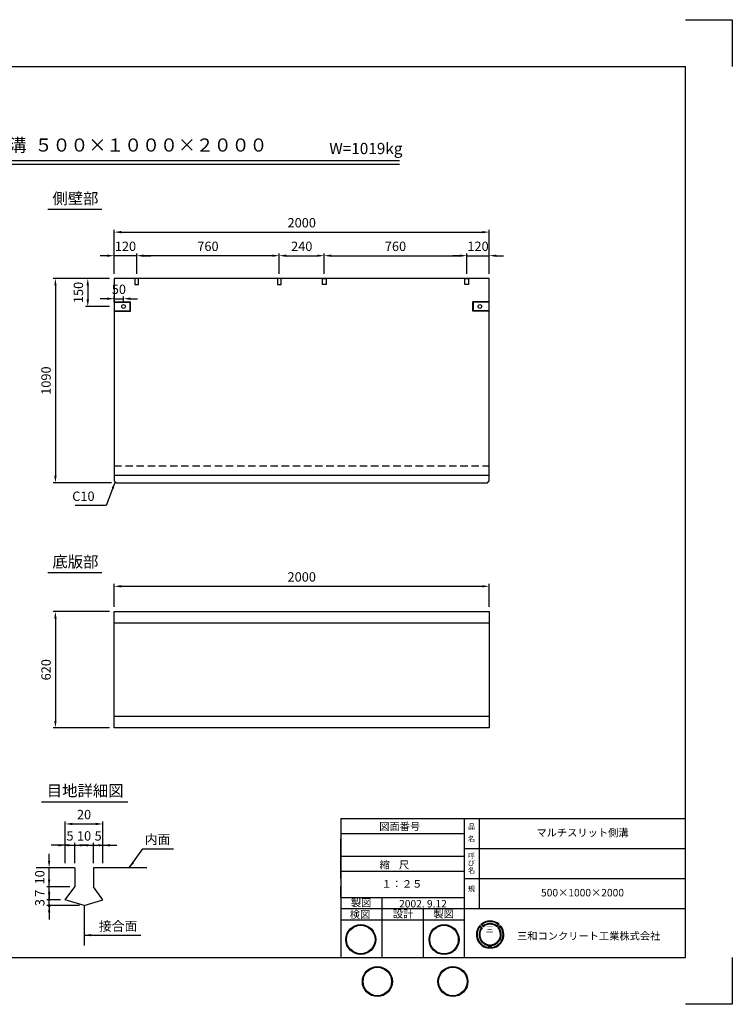
# Model space of a CAD drawing. Extents: x 0 to 7425, y 0 to 5250.
# Drawn here: x 3625 to 7425, y 0 to 5250 of the extents above; entities that cross this region are included whole.
import ezdxf
from ezdxf.enums import TextEntityAlignment as Align

# ---------------------------------------------------------------- set-up
doc = ezdxf.new("R2010")
doc.units = 0
doc.header["$LTSCALE"] = 0.5
doc.linetypes.add('HIDDEN2', pattern=[4.7625, 3.175, -1.5875])
doc.layers.get('0').update_dxf_attribs({"linetype": 'CONTINUOUS'})
doc.layers.get('DEFPOINTS').update_dxf_attribs({"linetype": 'CONTINUOUS'})
doc.layers.add('寸法引出', color=2, linetype='CONTINUOUS')
doc.layers.add('枠', color=3, linetype='CONTINUOUS')
doc.styles.add('SANWA', font='MS Mincho.ttf')
doc.dimstyles.new('SANWA', dxfattribs={"dimtxt": 2.5, "dimasz": 2.5, "dimexe": 1, "dimexo": 1, "dimgap": 0, "dimtad": 1, "dimdec": 4, "dimdsep": 46, "dimtxsty": 'SANWA', "dimcen": 0, "dimclrd": 2, "dimclre": 2, "dimclrt": 2, "dimadec": 0, "dimazin": 0, "dimtfac": 1, "dimtdec": 4, "dimtix": 1, "dimtmove": 0, "dimatfit": 3, "dimfxl": 1, "dimtolj": 1, "dimtzin": 0, "dimarcsym": 0})

# ---------------------------------------------------------------- blocks, each defined once
blk = doc.blocks.new('*D63')
at = {"layer": 'DEFPOINTS', "color": 0, "ltscale": 25}
for p in [(3782.3, 727.1), (3918.4, 727.1), (3918.4, 627.1)]:
    blk.add_point(p, dxfattribs=at)
at = {"layer": '寸法引出', "lineweight": -2, "ltscale": 25}
for p, q in [((3782.3, 764.6), (3782.3, 802.1)), ((3893.4, 727.1), (3769.8, 727.1)), ((3782.3, 627.1), (3782.3, 727.1)), ((3893.4, 627.1), (3769.8, 627.1)), ((3782.3, 589.6), (3782.3, 552.1))]:
    blk.add_line(p, q, dxfattribs=at)
at = {"layer": '寸法引出', "ltscale": 25}
for points in [[(3776, 764.6), (3788.5, 764.6), (3782.3, 727.1)], [(3776, 589.6), (3788.5, 589.6), (3782.3, 627.1)]]:
    blk.add_solid(points, dxfattribs=at)
at = {"layer": '寸法引出', "ltscale": 25, "insert": (3732.3, 677.1), "char_height": 50, "attachment_point": 5, "rotation": 90, "style": 'SANWA'}
blk.add_mtext('\\A1;10', dxfattribs=at)
blk = doc.blocks.new('*D62')
at = {"layer": 'DEFPOINTS', "color": 0, "ltscale": 25}
for p in [(3782.3, 627.1), (3918.4, 627.1), (3868.4, 557.1)]:
    blk.add_point(p, dxfattribs=at)
at = {"layer": '寸法引出', "lineweight": -2, "ltscale": 25}
for p, q in [((3782.3, 664.6), (3782.3, 702.1)), ((3893.4, 627.1), (3769.8, 627.1)), ((3782.3, 557.1), (3782.3, 627.1)), ((3843.4, 557.1), (3769.8, 557.1)), ((3782.3, 519.6), (3782.3, 482.1))]:
    blk.add_line(p, q, dxfattribs=at)
at = {"layer": '寸法引出', "ltscale": 25}
for points in [[(3776, 664.6), (3788.5, 664.6), (3782.3, 627.1)], [(3776, 519.6), (3788.5, 519.6), (3782.3, 557.1)]]:
    blk.add_solid(points, dxfattribs=at)
at = {"layer": '寸法引出', "ltscale": 25, "insert": (3732.3, 592.1), "char_height": 50, "attachment_point": 5, "rotation": 90, "style": 'SANWA'}
blk.add_mtext('\\A1;7', dxfattribs=at)
blk = doc.blocks.new('*D61')
at = {"layer": 'DEFPOINTS', "color": 0, "ltscale": 25}
for p in [(3782.3, 557.1), (3868.4, 557.1), (3968.4, 527.1)]:
    blk.add_point(p, dxfattribs=at)
at = {"layer": '寸法引出', "lineweight": -2, "ltscale": 25}
for p, q in [((3782.3, 594.6), (3782.3, 632.1)), ((3843.4, 557.1), (3769.8, 557.1)), ((3943.4, 527.1), (3769.8, 527.1)), ((3782.3, 527.1), (3782.3, 557.1)), ((3782.3, 489.6), (3782.3, 452.1))]:
    blk.add_line(p, q, dxfattribs=at)
at = {"layer": '寸法引出', "ltscale": 25}
for points in [[(3776, 594.6), (3788.5, 594.6), (3782.3, 557.1)], [(3776, 489.6), (3788.5, 489.6), (3782.3, 527.1)]]:
    blk.add_solid(points, dxfattribs=at)
at = {"layer": '寸法引出', "ltscale": 25, "insert": (3732.3, 542.1), "char_height": 50, "attachment_point": 5, "rotation": 90, "style": 'SANWA'}
blk.add_mtext('\\A1;3', dxfattribs=at)
blk = doc.blocks.new('*D54')
at = {"layer": 'DEFPOINTS', "color": 0, "ltscale": 25}
for p in [(6129.1, 2228.8), (4129.1, 2093.8), (6129.1, 2093.8)]:
    blk.add_point(p, dxfattribs=at)
at = {"layer": '寸法引出', "lineweight": -2, "ltscale": 25}
for p, q in [((4129.1, 2118.8), (4129.1, 2241.3)), ((4166.6, 2228.8), (6091.6, 2228.8)), ((6129.1, 2118.8), (6129.1, 2241.3))]:
    blk.add_line(p, q, dxfattribs=at)
at = {"layer": '寸法引出', "ltscale": 25}
for points in [[(4166.6, 2235), (4166.6, 2222.5), (4129.1, 2228.8)], [(6091.6, 2235), (6091.6, 2222.5), (6129.1, 2228.8)]]:
    blk.add_solid(points, dxfattribs=at)
at = {"layer": '寸法引出', "ltscale": 25, "insert": (5129.1, 2278.8), "char_height": 50, "attachment_point": 5, "style": 'SANWA'}
blk.add_mtext('\\A1;2000', dxfattribs=at)
blk = doc.blocks.new('*D87')
at = {"layer": 'DEFPOINTS', "color": 0, "ltscale": 25}
for p in [(6129.1, 4117.3), (4129.1, 3870.6), (6129.1, 3870.6)]:
    blk.add_point(p, dxfattribs=at)
at = {"layer": '寸法引出', "lineweight": -2, "ltscale": 25}
for p, q in [((4129.1, 3895.6), (4129.1, 4129.8)), ((4166.6, 4117.3), (6091.6, 4117.3)), ((6129.1, 3895.6), (6129.1, 4129.8))]:
    blk.add_line(p, q, dxfattribs=at)
at = {"layer": '寸法引出', "ltscale": 25}
for points in [[(4166.6, 4123.5), (4166.6, 4111), (4129.1, 4117.3)], [(6091.6, 4123.5), (6091.6, 4111), (6129.1, 4117.3)]]:
    blk.add_solid(points, dxfattribs=at)
at = {"layer": '寸法引出', "ltscale": 25, "insert": (5129.1, 4167.3), "char_height": 50, "attachment_point": 5, "style": 'SANWA'}
blk.add_mtext('\\A1;2000', dxfattribs=at)
blk = doc.blocks.new('*D85')
at = {"layer": 'DEFPOINTS', "color": 0, "ltscale": 25}
for p in [(4249.1, 3991.6), (4249.1, 3870.6), (5009.1, 3870.6)]:
    blk.add_point(p, dxfattribs=at)
at = {"layer": '寸法引出', "lineweight": -2, "ltscale": 25}
for p, q in [((4249.1, 3895.6), (4249.1, 4004.1)), ((4971.6, 3991.6), (4286.6, 3991.6)), ((5009.1, 3895.6), (5009.1, 4004.1))]:
    blk.add_line(p, q, dxfattribs=at)
at = {"layer": '寸法引出', "ltscale": 25}
for points in [[(4286.6, 3997.8), (4286.6, 3985.3), (4249.1, 3991.6)], [(4971.6, 3997.8), (4971.6, 3985.3), (5009.1, 3991.6)]]:
    blk.add_solid(points, dxfattribs=at)
at = {"layer": '寸法引出', "ltscale": 25, "insert": (4629.1, 4041.6), "char_height": 50, "attachment_point": 5, "style": 'SANWA'}
blk.add_mtext('\\A1;760', dxfattribs=at)
blk = doc.blocks.new('*D53')
at = {"layer": 'DEFPOINTS', "color": 0, "ltscale": 25}
for p in [(4129.1, 2093.8), (3815.7, 1473.8), (4129.1, 1473.8)]:
    blk.add_point(p, dxfattribs=at)
at = {"layer": '寸法引出', "lineweight": -2, "ltscale": 25}
for p, q in [((4104.1, 2093.8), (3803.2, 2093.8)), ((3815.7, 2056.3), (3815.7, 1511.3)), ((4104.1, 1473.8), (3803.2, 1473.8))]:
    blk.add_line(p, q, dxfattribs=at)
at = {"layer": '寸法引出', "ltscale": 25}
for points in [[(3809.5, 2056.3), (3822, 2056.3), (3815.7, 2093.8)], [(3809.5, 1511.3), (3822, 1511.3), (3815.7, 1473.8)]]:
    blk.add_solid(points, dxfattribs=at)
at = {"layer": '寸法引出', "ltscale": 25, "insert": (3765.7, 1783.8), "char_height": 50, "attachment_point": 5, "rotation": 90, "style": 'SANWA'}
blk.add_mtext('\\A1;620', dxfattribs=at)
blk = doc.blocks.new('*D88')
at = {"layer": 'DEFPOINTS', "color": 0, "ltscale": 25}
for p in [(4129.1, 3870.6), (3815.7, 2780.6), (4139.1, 2780.6)]:
    blk.add_point(p, dxfattribs=at)
at = {"layer": '寸法引出', "lineweight": -2, "ltscale": 25}
for p, q in [((4104.1, 3870.6), (3803.2, 3870.6)), ((3815.7, 3833.1), (3815.7, 2818.1)), ((4114.1, 2780.6), (3803.2, 2780.6))]:
    blk.add_line(p, q, dxfattribs=at)
at = {"layer": '寸法引出', "ltscale": 25}
for points in [[(3809.5, 3833.1), (3822, 3833.1), (3815.7, 3870.6)], [(3809.5, 2818.1), (3822, 2818.1), (3815.7, 2780.6)]]:
    blk.add_solid(points, dxfattribs=at)
at = {"layer": '寸法引出', "ltscale": 25, "insert": (3765.7, 3325.6), "char_height": 50, "attachment_point": 5, "rotation": 90, "style": 'SANWA'}
blk.add_mtext('\\A1;1090', dxfattribs=at)
blk = doc.blocks.new('*D86')
at = {"layer": 'DEFPOINTS', "color": 0, "ltscale": 25}
for p in [(4129.1, 3991.6), (4129.1, 3870.6), (4249.1, 3870.6)]:
    blk.add_point(p, dxfattribs=at)
at = {"layer": '寸法引出', "lineweight": -2, "ltscale": 25}
for p, q in [((4091.6, 3991.6), (4054.1, 3991.6)), ((4129.1, 3895.6), (4129.1, 4004.1)), ((4249.1, 3991.6), (4129.1, 3991.6)), ((4249.1, 3895.6), (4249.1, 4004.1)), ((4286.6, 3991.6), (4324.1, 3991.6))]:
    blk.add_line(p, q, dxfattribs=at)
at = {"layer": '寸法引出', "ltscale": 25}
for points in [[(4091.6, 3997.8), (4091.6, 3985.3), (4129.1, 3991.6)], [(4286.6, 3997.8), (4286.6, 3985.3), (4249.1, 3991.6)]]:
    blk.add_solid(points, dxfattribs=at)
at = {"layer": '寸法引出', "ltscale": 25, "insert": (4189.1, 4041.6), "char_height": 50, "attachment_point": 5, "style": 'SANWA'}
blk.add_mtext('\\A1;120', dxfattribs=at)
blk = doc.blocks.new('*D69')
at = {"layer": 'DEFPOINTS', "color": 0, "ltscale": 25}
for p in [(4129.1, 3870.6), (3988.3, 3720.6), (4129.1, 3720.6)]:
    blk.add_point(p, dxfattribs=at)
at = {"layer": '寸法引出', "lineweight": -2, "ltscale": 25}
for p, q in [((4104.1, 3870.6), (3975.8, 3870.6)), ((3988.3, 3833.1), (3988.3, 3758.1)), ((4104.1, 3720.6), (3975.8, 3720.6))]:
    blk.add_line(p, q, dxfattribs=at)
at = {"layer": '寸法引出', "ltscale": 25}
for points in [[(3982, 3833.1), (3994.5, 3833.1), (3988.3, 3870.6)], [(3982, 3758.1), (3994.5, 3758.1), (3988.3, 3720.6)]]:
    blk.add_solid(points, dxfattribs=at)
at = {"layer": '寸法引出', "ltscale": 25, "insert": (3938.3, 3795.6), "char_height": 50, "attachment_point": 5, "rotation": 90, "style": 'SANWA'}
blk.add_mtext('\\A1;150', dxfattribs=at)
blk = doc.blocks.new('*D70')
at = {"layer": 'DEFPOINTS', "color": 0, "ltscale": 25}
for p in [(4179.1, 3762.4), (4129.1, 3720.6), (4179.1, 3720.6)]:
    blk.add_point(p, dxfattribs=at)
at = {"layer": '寸法引出', "lineweight": -2, "ltscale": 25}
for p, q in [((4091.6, 3762.4), (4054.1, 3762.4)), ((4129.1, 3745.6), (4129.1, 3774.9)), ((4129.1, 3762.4), (4179.1, 3762.4)), ((4179.1, 3745.6), (4179.1, 3774.9)), ((4216.6, 3762.4), (4254.1, 3762.4))]:
    blk.add_line(p, q, dxfattribs=at)
at = {"layer": '寸法引出', "ltscale": 25}
for points in [[(4091.6, 3768.6), (4091.6, 3756.1), (4129.1, 3762.4)], [(4216.6, 3768.6), (4216.6, 3756.1), (4179.1, 3762.4)]]:
    blk.add_solid(points, dxfattribs=at)
at = {"layer": '寸法引出', "ltscale": 25, "insert": (4154.1, 3812.4), "char_height": 50, "attachment_point": 5, "style": 'SANWA'}
blk.add_mtext('\\A1;50', dxfattribs=at)
blk = doc.blocks.new('*D64')
at = {"layer": 'DEFPOINTS', "color": 0, "ltscale": 25}
for p in [(4068.4, 961.6), (3868.4, 727.1), (4068.4, 727.1)]:
    blk.add_point(p, dxfattribs=at)
at = {"layer": '寸法引出', "lineweight": -2, "ltscale": 25}
for p, q in [((3868.4, 752.1), (3868.4, 974.1)), ((3905.9, 961.6), (4030.9, 961.6)), ((4068.4, 752.1), (4068.4, 974.1))]:
    blk.add_line(p, q, dxfattribs=at)
at = {"layer": '寸法引出', "ltscale": 25}
for points in [[(3905.9, 967.9), (3905.9, 955.4), (3868.4, 961.6)], [(4030.9, 967.9), (4030.9, 955.4), (4068.4, 961.6)]]:
    blk.add_solid(points, dxfattribs=at)
at = {"layer": '寸法引出', "ltscale": 25, "insert": (3968.4, 1011.6), "char_height": 50, "attachment_point": 5, "style": 'SANWA'}
blk.add_mtext('\\A1;20', dxfattribs=at)
blk = doc.blocks.new('*D66')
at = {"layer": 'DEFPOINTS', "color": 0, "ltscale": 25}
for p in [(4018.4, 847.9), (3918.4, 727.1), (4018.4, 727.1)]:
    blk.add_point(p, dxfattribs=at)
at = {"layer": '寸法引出', "lineweight": -2, "ltscale": 25}
for p, q in [((3880.9, 847.9), (3843.4, 847.9)), ((3918.4, 752.1), (3918.4, 860.4)), ((3918.4, 847.9), (4018.4, 847.9)), ((4018.4, 752.1), (4018.4, 860.4)), ((4055.9, 847.9), (4093.4, 847.9))]:
    blk.add_line(p, q, dxfattribs=at)
at = {"layer": '寸法引出', "ltscale": 25}
for points in [[(3880.9, 854.2), (3880.9, 841.7), (3918.4, 847.9)], [(4055.9, 854.2), (4055.9, 841.7), (4018.4, 847.9)]]:
    blk.add_solid(points, dxfattribs=at)
at = {"layer": '寸法引出', "ltscale": 25, "insert": (3968.4, 897.9), "char_height": 50, "attachment_point": 5, "style": 'SANWA'}
blk.add_mtext('\\A1;10', dxfattribs=at)
blk = doc.blocks.new('*D65')
at = {"layer": 'DEFPOINTS', "color": 0, "ltscale": 25}
for p in [(4068.4, 847.9), (4018.4, 727.1), (4068.4, 727.1)]:
    blk.add_point(p, dxfattribs=at)
at = {"layer": '寸法引出', "lineweight": -2, "ltscale": 25}
for p, q in [((3980.9, 847.9), (3943.4, 847.9)), ((4018.4, 752.1), (4018.4, 860.4)), ((4018.4, 847.9), (4068.4, 847.9)), ((4068.4, 752.1), (4068.4, 860.4)), ((4105.9, 847.9), (4143.4, 847.9))]:
    blk.add_line(p, q, dxfattribs=at)
at = {"layer": '寸法引出', "ltscale": 25}
for points in [[(3980.9, 854.2), (3980.9, 841.7), (4018.4, 847.9)], [(4105.9, 854.2), (4105.9, 841.7), (4068.4, 847.9)]]:
    blk.add_solid(points, dxfattribs=at)
at = {"layer": '寸法引出', "ltscale": 25, "insert": (4043.4, 897.9), "char_height": 50, "attachment_point": 5, "style": 'SANWA'}
blk.add_mtext('\\A1;5', dxfattribs=at)
blk = doc.blocks.new('*D67')
at = {"layer": 'DEFPOINTS', "color": 0, "ltscale": 25}
for p in [(3918.4, 847.9), (3868.4, 727.1), (3918.4, 727.1)]:
    blk.add_point(p, dxfattribs=at)
at = {"layer": '寸法引出', "lineweight": -2, "ltscale": 25}
for p, q in [((3830.9, 847.9), (3793.4, 847.9)), ((3868.4, 752.1), (3868.4, 860.4)), ((3868.4, 847.9), (3918.4, 847.9)), ((3918.4, 752.1), (3918.4, 860.4)), ((3955.9, 847.9), (3993.4, 847.9))]:
    blk.add_line(p, q, dxfattribs=at)
at = {"layer": '寸法引出', "ltscale": 25}
for points in [[(3830.9, 854.2), (3830.9, 841.7), (3868.4, 847.9)], [(3955.9, 854.2), (3955.9, 841.7), (3918.4, 847.9)]]:
    blk.add_solid(points, dxfattribs=at)
at = {"layer": '寸法引出', "ltscale": 25, "insert": (3893.4, 897.9), "char_height": 50, "attachment_point": 5, "style": 'SANWA'}
blk.add_mtext('\\A1;5', dxfattribs=at)
blk = doc.blocks.new('*D84')
at = {"layer": 'DEFPOINTS', "color": 0, "ltscale": 25}
for p in [(6129.1, 3991.6), (6009.1, 3870.6), (6129.1, 3870.6)]:
    blk.add_point(p, dxfattribs=at)
at = {"layer": '寸法引出', "lineweight": -2, "ltscale": 25}
for p, q in [((5971.6, 3991.6), (5934.1, 3991.6)), ((6009.1, 3895.6), (6009.1, 4004.1)), ((6009.1, 3991.6), (6129.1, 3991.6)), ((6129.1, 3895.6), (6129.1, 4004.1)), ((6166.6, 3991.6), (6204.1, 3991.6))]:
    blk.add_line(p, q, dxfattribs=at)
at = {"layer": '寸法引出', "ltscale": 25}
for points in [[(5971.6, 3997.8), (5971.6, 3985.3), (6009.1, 3991.6)], [(6166.6, 3997.8), (6166.6, 3985.3), (6129.1, 3991.6)]]:
    blk.add_solid(points, dxfattribs=at)
at = {"layer": '寸法引出', "ltscale": 25, "insert": (6069.1, 4041.6), "char_height": 50, "attachment_point": 5, "style": 'SANWA'}
blk.add_mtext('\\A1;120', dxfattribs=at)
blk = doc.blocks.new('*D83')
at = {"layer": 'DEFPOINTS', "color": 0, "ltscale": 25}
for p in [(6009.1, 3991.6), (5249.1, 3870.6), (6009.1, 3870.6)]:
    blk.add_point(p, dxfattribs=at)
at = {"layer": '寸法引出', "lineweight": -2, "ltscale": 25}
for p, q in [((5249.1, 3895.6), (5249.1, 4004.1)), ((5286.6, 3991.6), (5971.6, 3991.6)), ((6009.1, 3895.6), (6009.1, 4004.1))]:
    blk.add_line(p, q, dxfattribs=at)
at = {"layer": '寸法引出', "ltscale": 25}
for points in [[(5286.6, 3997.8), (5286.6, 3985.3), (5249.1, 3991.6)], [(5971.6, 3997.8), (5971.6, 3985.3), (6009.1, 3991.6)]]:
    blk.add_solid(points, dxfattribs=at)
at = {"layer": '寸法引出', "ltscale": 25, "insert": (5629.1, 4041.6), "char_height": 50, "attachment_point": 5, "style": 'SANWA'}
blk.add_mtext('\\A1;760', dxfattribs=at)
blk = doc.blocks.new('*D82')
at = {"layer": 'DEFPOINTS', "color": 0, "ltscale": 25}
for p in [(5249.1, 3991.6), (5009.1, 3870.6), (5249.1, 3870.6)]:
    blk.add_point(p, dxfattribs=at)
at = {"layer": '寸法引出', "lineweight": -2, "ltscale": 25}
for p, q in [((5009.1, 3895.6), (5009.1, 4004.1)), ((5046.6, 3991.6), (5211.6, 3991.6)), ((5249.1, 3895.6), (5249.1, 4004.1))]:
    blk.add_line(p, q, dxfattribs=at)
at = {"layer": '寸法引出', "ltscale": 25}
for points in [[(5046.6, 3997.8), (5046.6, 3985.3), (5009.1, 3991.6)], [(5211.6, 3997.8), (5211.6, 3985.3), (5249.1, 3991.6)]]:
    blk.add_solid(points, dxfattribs=at)
at = {"layer": '寸法引出', "ltscale": 25, "insert": (5129.1, 4041.6), "char_height": 50, "attachment_point": 5, "style": 'SANWA'}
blk.add_mtext('\\A1;240', dxfattribs=at)

msp = doc.modelspace()

# ---------------------------------------------------------------- hatches: boundary and pattern name
h = msp.add_hatch(color=256)
h.paths.add_polyline_path([(5523.98167, 345.52772, 1), (5364.03125, 345.52772, 1)])
h.paths.add_polyline_path([(5519.98167, 345.52772, -1), (5368.03125, 345.52772, -1)], flags=16)
h = msp.add_hatch(color=256)
h.paths.add_polyline_path([(5968.02564, 345.11987, 1), (5808.07522, 345.11987, 1)])
h.paths.add_polyline_path([(5964.02564, 345.11987, -1), (5812.07522, 345.11987, -1)], flags=16)
h.paths.add_polyline_path([(5847.76755, 342.1135), (5931.65327, 342.1135), (5931.65327, 418.22779), (5847.76755, 418.22779)], flags=8)
h.paths.add_polyline_path([(5846.19837, 282.5812), (5931.34122, 282.5812), (5931.34122, 362.46691), (5846.19837, 362.46691)], flags=8)
h = msp.add_hatch(color=256)
h.paths.add_polyline_path([(6084.77225, 426.45965), (6097.52552, 413.70638, -0.3722683533), (6169.59519, 413.70638), (6182.34846, 426.45965, 0.382497994)])
h.paths.add_polyline_path([(6090.6802, 426.20856), (6097.80733, 419.08143, -0.3367429549), (6169.31338, 419.08143), (6176.44051, 426.20856, 0.3477704275)], flags=16)
h.paths.add_polyline_path([(6188.00532, 420.8028), (6175.25204, 408.04953, -0.6168583269), (6137.56036, 317.05374), (6137.56036, 299.01789, 0.6292889159)])
h.paths.add_polyline_path([(6187.75422, 414.89485, -0.5873104909), (6141.56036, 303.37299), (6141.56036, 313.45228, 0.5741105922), (6180.62709, 407.76772)], flags=16)
h.paths.add_polyline_path([(6079.1154, 420.8028, 0.6292889159), (6129.56036, 299.01789), (6129.56036, 317.05374, -0.6168583269), (6091.86867, 408.04953)])
h.paths.add_polyline_path([(6086.49362, 407.76772, 0.5741105922), (6125.56036, 313.45228), (6125.56036, 303.37299, -0.5873104909), (6079.36649, 414.89485)], flags=16)
h = msp.add_hatch(color=256)
h.paths.add_polyline_path([(5612.32908, 121.52799, 1), (5452.37865, 121.52799, 1)])
h.paths.add_polyline_path([(5608.32908, 121.52799, -1), (5456.37865, 121.52799, -1)], flags=16)
h.paths.add_polyline_path([(5491.55671, 113.8021), (5576.47099, 113.8021), (5576.47099, 193.0021), (5491.55671, 193.0021)], flags=8)
h.paths.add_polyline_path([(5491.87323, 60.40852), (5574.27323, 60.40852), (5574.27323, 132.06567), (5491.87323, 132.06567)], flags=8)
h = msp.add_hatch(color=256)
h.paths.add_polyline_path([(6014.91941, 121.52799, 1), (5854.96899, 121.52799, 1)])
h.paths.add_polyline_path([(6010.91941, 121.52799, -1), (5858.96899, 121.52799, -1)], flags=16)
h.paths.add_polyline_path([(5894.03275, 114.92163), (5979.17561, 114.92163), (5979.17561, 194.80735), (5894.03275, 194.80735)], flags=8)
h.paths.add_polyline_path([(5893.89214, 60.93219), (5977.43499, 60.93219), (5977.43499, 136.0179), (5893.89214, 136.0179)], flags=8)

# ---------------------------------------------------------------- linework, layer by layer
for p, q in [((7175, 5250), (7425, 5250)), ((7425, 5250), (7425, 5000)), ((2732.50464, 4500), (5651.17188, 4500)), ((2732.50464, 4480), (5651.17188, 4480)), ((3774.9474, 4239.85383), (4063.32582, 4239.85383)), ((3774.9474, 2302.8877), (4063.32582, 2302.8877)), ((3741.2724, 1080.37444), (4201.02686, 1080.37444)), ((5337.55319, 990), (5337.55319, 870)), ((5997.55319, 990), (6035.46212, 990)), ((5997.55319, 250), (5997.55319, 990)), ((6077.55319, 510), (6077.55319, 990)), ((5337.55319, 726.76095), (5337.55319, 882.11691)), ((5337.55319, 670), (5337.55319, 726.76095)), ((5337.55319, 570), (5337.55319, 630)), ((5337.55319, 630), (5337.55319, 499.89192)), ((5337.55319, 570), (5337.55319, 510)), ((5557.55319, 250), (5557.55319, 570)), ((5337.55319, 510), (7175, 510)), ((5777.55319, 250), (5777.55319, 510)), ((6091.86867, 408.04953), (6079.03796, 420.88024)), ((6097.52552, 413.70638), (6084.69481, 426.53709)), ((6097.80733, 419.08143), (6090.6802, 426.20856)), ((6169.31338, 419.08143), (6176.44051, 426.20856)), ((6169.59519, 413.70638), (6182.34846, 426.45965)), ((6175.25204, 408.04953), (6188.00532, 420.8028)), ((6086.49362, 407.76772), (6079.36649, 414.89485)), ((6180.62709, 407.76772), (6187.75422, 414.89485)), ((6129.56036, 299.01789), (6129.56036, 317.05374)), ((6137.56036, 299.01789), (6137.56036, 317.05374)), ((6125.56036, 303.37299), (6125.56036, 313.45228)), ((6141.56036, 303.37299), (6141.56036, 313.45228)), ((7425, 250), (7425, 0)), ((7425, 0), (7175, 0))]:
    msp.add_line(p, q)
at = {"ltscale": 25}
for p, q in [((6129.13509, 3870.59071), (4129.13509, 3870.59071)), ((4129.13509, 3870.59071), (4129.13509, 2790.59071)), ((6129.13509, 2790.59071), (6129.13509, 3870.59071)), ((4129.13509, 3745.09071), (4216.13509, 3745.09071)), ((4129.13509, 3743.09071), (4214.13509, 3743.09071)), ((4214.13509, 3698.09071), (4214.13509, 3743.09071)), ((4216.13509, 3696.09071), (4216.13509, 3745.09071)), ((6129.13509, 3745.09071), (6042.13509, 3745.09071)), ((6042.13509, 3696.09071), (6042.13509, 3745.09071)), ((6129.13509, 3743.09071), (6044.13509, 3743.09071)), ((6044.13509, 3698.09071), (6044.13509, 3743.09071)), ((4129.13509, 3698.09071), (4214.13509, 3698.09071)), ((4129.13509, 3696.09071), (4216.13509, 3696.09071)), ((6129.13509, 3696.09071), (6042.13509, 3696.09071)), ((6129.13509, 3698.09071), (6044.13509, 3698.09071)), ((4129.13509, 2820.59071), (6129.13509, 2820.59071)), ((4129.13509, 2790.59071), (4139.13509, 2780.59071)), ((6119.13509, 2780.59071), (6129.13509, 2790.59071)), ((4139.13509, 2780.59071), (6119.13509, 2780.59071)), ((4129.13509, 2093.78346), (6129.13509, 2093.78346)), ((4129.13509, 1473.78346), (4129.13509, 2093.78346)), ((6129.13509, 2093.78346), (6129.13509, 1473.78346)), ((4129.13509, 2033.78346), (6129.13509, 2033.78346)), ((6129.13509, 1533.78346), (4129.13509, 1533.78346)), ((6129.13509, 1473.78346), (4129.13509, 1473.78346)), ((3918.44975, 727.06078), (3712.85295, 727.06078)), ((3918.44975, 727.06078), (3918.44975, 627.06078)), ((4302.44933, 727.06078), (4018.44975, 727.06078)), ((4018.44975, 727.06078), (4018.44975, 627.06078)), ((3868.44975, 557.06078), (3918.44975, 627.06078)), ((4068.44975, 557.06078), (4018.44975, 627.06078)), ((3968.44975, 527.06078), (3868.44975, 557.06078)), ((3968.44975, 527.06078), (4068.44975, 557.06078)), ((3968.44975, 527.06078), (3968.44975, 313.18973))]:
    msp.add_line(p, q, dxfattribs=at)
at = {"linetype": 'HIDDEN2', "ltscale": 25}
msp.add_line((4129.13509, 2870.59071), (6129.13509, 2870.59071), dxfattribs=at)
at = {"color": 0}
for p, q in [((5337.55319, 990), (7175, 990)), ((5337.55319, 910), (5997.55319, 910)), ((5337.55319, 910), (5997.55319, 910)), ((5337.55319, 870), (5337.55319, 630)), ((5337.55319, 790), (5997.55319, 790)), ((5997.55319, 830), (7175, 830)), ((5337.55319, 710), (5997.55319, 710)), ((5337.55319, 630), (5337.55319, 250)), ((5997.55319, 670), (7175, 670)), ((5337.55319, 570), (5997.55319, 570)), ((5337.55319, 450), (5997.55319, 450))]:
    msp.add_line(p, q, dxfattribs=at)
at = {"ltscale": 25}
for points in [[(4239.13509, 3837.59071), (4259.13509, 3837.59071), (4259.13509, 3870.59071), (4239.13509, 3870.59071)], [(4999.13509, 3837.59071), (5019.13509, 3837.59071), (5019.13509, 3870.59071), (4999.13509, 3870.59071)], [(5259.13509, 3837.59071), (5239.13509, 3837.59071), (5239.13509, 3870.59071), (5259.13509, 3870.59071)], [(6019.13509, 3837.59071), (5999.13509, 3837.59071), (5999.13509, 3870.59071), (6019.13509, 3870.59071)]]:
    msp.add_lwpolyline(points, close=True, dxfattribs=at)
for centre in [(4179.13509, 3720.59071), (6079.13509, 3720.59071)]:
    msp.add_circle(centre, 10, dxfattribs=at)
for centre, radius in [((5444.00646, 345.52772), 79.97521), ((5444.00646, 345.52772), 75.97521), ((5888.05043, 345.11987), 79.97521), ((5888.05043, 345.11987), 75.97521), ((5532.35387, 121.52799), 79.97521), ((5532.35387, 121.52799), 75.97521), ((5934.9442, 121.52799), 79.97521), ((5934.9442, 121.52799), 75.97521)]:
    msp.add_circle(centre, radius)
for radius, start, end in [(73.10631, 138.13649545, 266.86350455), (73.10631, 48.13649545, 131.86350455), (69.10631, 51.64767379, 128.35232621), (55.10631, 49.16258741, 130.83741259), (59.10631, 52.77882031, 127.22117969), (73.10631, 273.13649545, 41.86350455), (69.10631, 141.64767379, 263.35232621), (59.10631, 142.77882031, 262.22117969), (55.10631, 139.16258741, 265.83741259), (55.10631, 274.16258741, 40.83741259), (69.10631, 276.64767379, 38.35232621), (59.10631, 277.77882031, 37.22117969)]:
    msp.add_arc((6133.56036, 372.01469), radius, start, end)
at = {"layer": '枠'}
for p, q in [((625, 5000), (7175, 5000)), ((7175, 250), (7175, 5000)), ((625, 250), (7175, 250))]:
    msp.add_line(p, q, dxfattribs=at)

# ---------------------------------------------------------------- texts
at = {"style": 'SANWA'}
for s, height, p in [('マルチスリット側溝  ５００×１０００×２０００', 70, (2802.72636, 4546.69927)), ('図面番号', 40, (5542.3456, 928.79548)), ('品', 28, (6016.2385, 933.96149)), ('名', 28, (6014.72173, 868.32711)), ('呼', 28, (6014.60571, 777.39137)), ('縮    尺', 40, (5544.09812, 723.97319)), ('び', 28, (6014.20856, 739.05436)), ('名', 28, (6014.77561, 699.87725)), ('１：２５', 40, (5554.18489, 622.14934)), ('規', 28, (6015.48011, 601.14103)), ('製図', 40, (5391.24899, 522.08563)), ('2002. 9.12', 40, (5648.28717, 516.20152)), ('検図', 40, (5385.3603, 459.61966)), ('設計', 40, (5615.12664, 461.89286)), ('製図', 40, (5831.24899, 462.08563)), ('三', 30, (6111.18167, 384.38682)), ('三和コンクリート工業株式会社', 40, (6277.34719, 344.53145))]:
    msp.add_text(s, height=height, dxfattribs=at).set_placement(p)
for s, height, p in [('W=1019kg', 60, (5471.15186, 4555.35676)), ('側壁部', 60, (3922.28166, 4288.89645)), ('底版部', 60, (3922.28166, 2351.93032)), ('目地詳細図', 60, (3974.59662, 1131.13843)), ('マルチスリット側溝', 40, (6626.2766, 910)), ('500×1000×2000', 40, (6626.2766, 590))]:
    msp.add_text(s, height=height, dxfattribs=at).set_placement(p, align=Align.MIDDLE)
at = {"layer": '寸法引出', "ltscale": 25, "insert": (4024.57806, 2709.029), "char_height": 50, "attachment_point": 6, "style": 'SANWA'}
msp.add_mtext('\\A1;C10', dxfattribs=at)
at = {"layer": '寸法引出', "linetype": 'ByBlock', "ltscale": 20, "char_height": 50, "attachment_point": 5, "style": 'SANWA'}
for s, insert in [('内面', (4360.76972, 872.80282)), ('接合面', (4149.99387, 410.4416))]:
    msp.add_mtext(s, dxfattribs=dict(at, insert=insert))

# ---------------------------------------------------------------- dimensions: what is measured, and where the dimension line sits
at = {"layer": '寸法引出', "ltscale": 25}
for base, p1, p2, override, picture, middle in [((6129.13509, 4117.29813), (4129.13509, 3870.59071), (6129.13509, 3870.59071), {"dimscale": 25, "dimtxt": 2, "dimasz": 1.5, "dimexe": 0.5, "dimgap": 1, "dimclrd": 256, "dimclre": 256, "dimclrt": 256}, '*D87', (5129.13509, 4167.29813)), ((4129.13509, 3991.55622), (4249.13509, 3870.59071), (4129.13509, 3870.59071), {"dimscale": 25, "dimtxt": 2, "dimasz": 1.5, "dimexe": 0.5, "dimgap": 1, "dimclrd": 256, "dimclre": 256, "dimclrt": 256, "dimtmove": 1}, '*D86', (4189.13509, 4041.55622)), ((4249.13509, 3991.55622), (5009.13509, 3870.59071), (4249.13509, 3870.59071), {"dimscale": 25, "dimtxt": 2, "dimasz": 1.5, "dimexe": 0.5, "dimgap": 1, "dimclrd": 256, "dimclre": 256, "dimclrt": 256, "dimtmove": 1}, '*D85', (4629.13509, 4041.55622)), ((5249.13509, 3991.55622), (5009.13509, 3870.59071), (5249.13509, 3870.59071), {"dimscale": 25, "dimtxt": 2, "dimasz": 1.5, "dimexe": 0.5, "dimgap": 1, "dimclrd": 256, "dimclre": 256, "dimclrt": 256}, '*D82', (5129.13509, 4041.55622)), ((6009.13509, 3991.55622), (5249.13509, 3870.59071), (6009.13509, 3870.59071), {"dimscale": 25, "dimtxt": 2, "dimasz": 1.5, "dimexe": 0.5, "dimgap": 1, "dimclrd": 256, "dimclre": 256, "dimclrt": 256, "dimtmove": 1}, '*D83', (5629.13509, 4041.55622)), ((6129.13509, 3991.55622), (6009.13509, 3870.59071), (6129.13509, 3870.59071), {"dimscale": 25, "dimtxt": 2, "dimasz": 1.5, "dimexe": 0.5, "dimgap": 1, "dimclrd": 256, "dimclre": 256, "dimclrt": 256, "dimtmove": 1}, '*D84', (6069.13509, 4041.55622)), ((4179.13509, 3762.37229), (4129.13509, 3720.59071), (4179.13509, 3720.59071), {"dimscale": 25, "dimtxt": 2, "dimasz": 1.5, "dimexe": 0.5, "dimgap": 1, "dimclrd": 256, "dimclre": 256, "dimclrt": 256}, '*D70', (4154.13509, 3812.37229)), ((6129.13509, 2228.75785), (4129.13509, 2093.78346), (6129.13509, 2093.78346), {"dimscale": 25, "dimtxt": 2, "dimasz": 1.5, "dimexe": 0.5, "dimgap": 1, "dimclrd": 256, "dimclre": 256, "dimclrt": 256}, '*D54', (5129.13509, 2278.75785))]:
    dim = msp.add_linear_dim(base=base, p1=p1, p2=p2, dimstyle='SANWA', override=override, dxfattribs=at)
    dim.commit()
    dim.dimension.update_dxf_attribs({"geometry": picture, "text_midpoint": middle})
for base, p1, p2, picture, middle in [((3815.71513, 2780.59071), (4129.13509, 3870.59071), (4139.13509, 2780.59071), '*D88', (3765.71513, 3325.59071)), ((3988.27195, 3720.59071), (4129.13509, 3870.59071), (4129.13509, 3720.59071), '*D69', (3938.27195, 3795.59071)), ((3815.71513, 1473.78346), (4129.13509, 2093.78346), (4129.13509, 1473.78346), '*D53', (3765.71513, 1783.78346))]:
    dim = msp.add_linear_dim(base=base, p1=p1, p2=p2, angle=90, dimstyle='SANWA', override={"dimscale": 25, "dimtxt": 2, "dimasz": 1.5, "dimexe": 0.5, "dimgap": 1, "dimclrd": 256, "dimclre": 256, "dimclrt": 256}, dxfattribs=at)
    dim.commit()
    dim.dimension.update_dxf_attribs({"geometry": picture, "text_midpoint": middle})
for base, p1, p2, text, override, picture, middle in [((4068.44975, 961.63017), (3868.44975, 727.06078), (4068.44975, 727.06078), '20', {"dimscale": 25, "dimtxt": 2, "dimasz": 1.5, "dimexe": 0.5, "dimgap": 1, "dimclrd": 256, "dimclre": 256, "dimclrt": 256}, '*D64', (3968.44975, 1011.63017)), ((3918.44975, 847.91292), (3868.44975, 727.06078), (3918.44975, 727.06078), '5', {"dimscale": 25, "dimtxt": 2, "dimasz": 1.5, "dimexe": 0.5, "dimgap": 1, "dimclrd": 256, "dimclre": 256, "dimclrt": 256}, '*D67', (3893.44975, 897.91292)), ((4018.44975, 847.91292), (3918.44975, 727.06078), (4018.44975, 727.06078), '10', {"dimscale": 25, "dimtxt": 2, "dimasz": 1.5, "dimexe": 0.5, "dimgap": 1, "dimclrd": 256, "dimclre": 256, "dimclrt": 256, "dimtmove": 1}, '*D66', (3968.44975, 897.91292)), ((4068.44975, 847.91292), (4018.44975, 727.06078), (4068.44975, 727.06078), '5', {"dimscale": 25, "dimtxt": 2, "dimasz": 1.5, "dimexe": 0.5, "dimgap": 1, "dimclrd": 256, "dimclre": 256, "dimclrt": 256, "dimtmove": 1}, '*D65', (4043.44975, 897.91292))]:
    dim = msp.add_linear_dim(base=base, p1=p1, p2=p2, text=text, dimstyle='SANWA', override=override, dxfattribs=at)
    dim.commit()
    dim.dimension.update_dxf_attribs({"geometry": picture, "text_midpoint": middle})
for base, p1, p2, text, override, picture, middle in [((3782.29248, 727.06078), (3918.44975, 627.06078), (3918.44975, 727.06078), '10', {"dimscale": 25, "dimtxt": 2, "dimasz": 1.5, "dimexe": 0.5, "dimgap": 1, "dimclrd": 256, "dimclre": 256, "dimclrt": 256, "dimtmove": 1}, '*D63', (3732.29248, 677.06078)), ((3782.29248, 627.06078), (3868.44975, 557.06078), (3918.44975, 627.06078), '7', {"dimscale": 25, "dimtxt": 2, "dimasz": 1.5, "dimexe": 0.5, "dimgap": 1, "dimclrd": 256, "dimclre": 256, "dimclrt": 256, "dimtmove": 1}, '*D62', (3732.29248, 592.06078)), ((3782.29248, 557.06078), (3968.44975, 527.06078), (3868.44975, 557.06078), '3', {"dimscale": 25, "dimtxt": 2, "dimasz": 1.5, "dimexe": 0.5, "dimgap": 1, "dimclrd": 256, "dimclre": 256, "dimclrt": 256}, '*D61', (3732.29248, 542.06078))]:
    dim = msp.add_linear_dim(base=base, p1=p1, p2=p2, angle=90, text=text, dimstyle='SANWA', override=override, dxfattribs=at)
    dim.commit()
    dim.dimension.update_dxf_attribs({"geometry": picture, "text_midpoint": middle})

# ---------------------------------------------------------------- leaders
at = {"layer": '寸法引出', "ltscale": 25, "annotation_type": 0, "has_hookline": 1, "hookline_direction": 1, "text_width": 103.71429}
msp.add_leader([(4134.13509, 2785.59071), (4087.07806, 2659.029), (4049.57806, 2659.029)], dimstyle='SANWA', override={"dimscale": 25, "dimtxt": 2, "dimasz": 1.5, "dimexe": 0.5, "dimgap": 1, "dimtad": 1, "dimclrd": 256, "dimclre": 256, "dimclrt": 256}, dxfattribs=at)
at = {"layer": '寸法引出', "ltscale": 25}
for points in [[(4208.98193, 727.06078), (4282.09081, 829.34913), (4445.31064, 829.34913)], [(3968.44975, 368.83659), (4271.88957, 368.83659)]]:
    msp.add_leader(points, dimstyle='SANWA', override={"dimscale": 25, "dimtxt": 2, "dimasz": 1.5, "dimexe": 0.5, "dimgap": 1, "dimtad": 0, "dimclrd": 256, "dimclre": 256, "dimclrt": 256}, dxfattribs=at)

doc.saveas('drawing.dxf')
